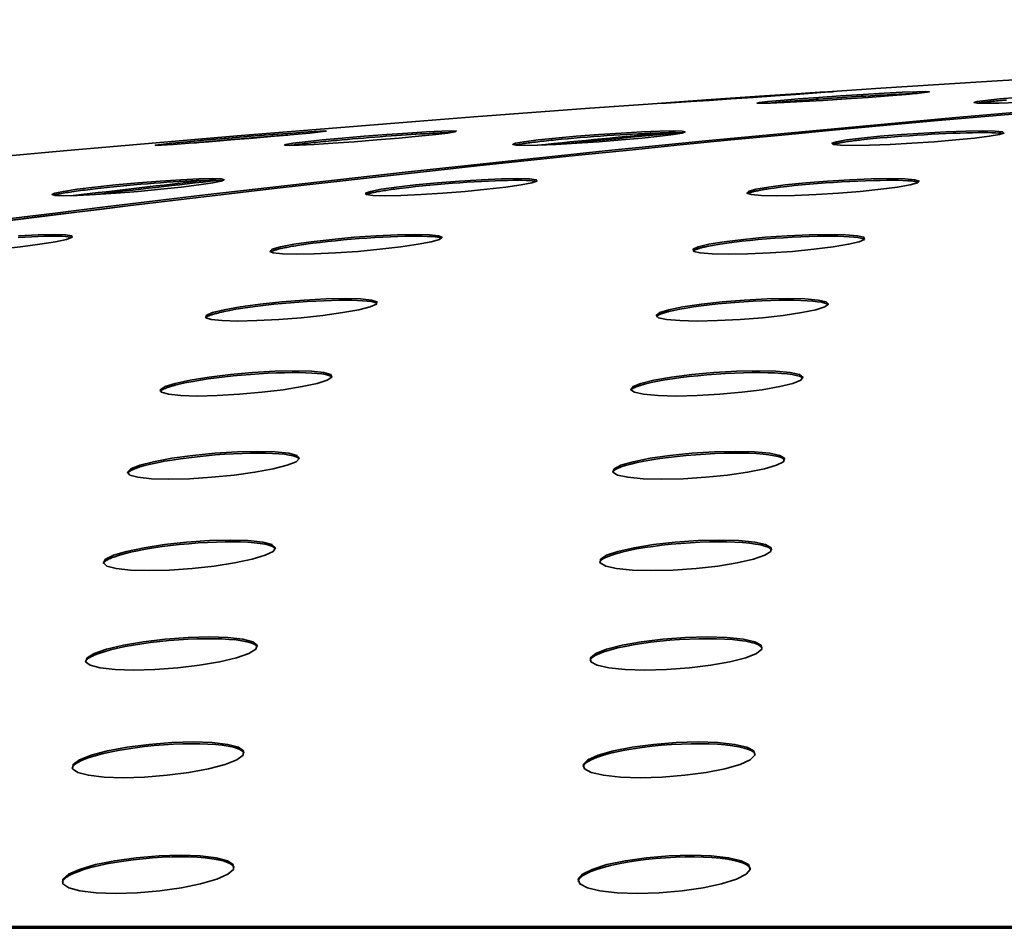
# Model space of a CAD drawing. Extents: x -65 to 112, y 1 to 72.
# Drawn here: x 65 to 67, y 18 to 20 of the extents above; entities that cross this region are included whole.
import ezdxf

# ---------------------------------------------------------------- set-up
doc = ezdxf.new("R2010")
doc.units = 0
doc.header["$LTSCALE"] = 6.666667
doc.header["$MEASUREMENT"] = 0
doc.layers.add('Visible Edges(ANSI)', color=7, linetype='Continuous', lineweight=35)

msp = doc.modelspace()

# ---------------------------------------------------------------- linework, layer by layer
at = {"layer": 'Visible Edges(ANSI)'}
for p, q in [((55.74581288, 17.58945853), (71.52839525, 17.58945853)), ((71.52839525, 17.58541471), (55.74581288, 17.58541471))]:
    msp.add_line(p, q, dxfattribs=at)
at = {"layer": 'Visible Edges(ANSI)', "flags": 128}
for points in [[(66.17673138, 19.47946164), (66.2274293, 19.4829219), (66.2766633, 19.48622597), (66.31871659, 19.48899538), (66.35196941, 19.49112199), (66.37468751, 19.49249168), (66.38423326, 19.49294224), (66.38056199, 19.49249168), (66.36345668, 19.49112199), (66.33490314, 19.48899538), (66.29645843, 19.48622597), (66.24954929, 19.4829219), (66.19962331, 19.47946164), (66.14892539, 19.47600138), (66.09969139, 19.47269731), (66.0576381, 19.4699279), (66.02438528, 19.46780729), (66.00166718, 19.4664376), (65.99212143, 19.46598104), (65.9957927, 19.4664376), (66.01289801, 19.46780729), (66.04145155, 19.4699279), (66.07989626, 19.47269731), (66.1268054, 19.47600138), (66.17673138, 19.47946164)], [(66.34858762, 19.47946164), (66.39877079, 19.4829219), (66.4506349, 19.48622597), (66.49815717, 19.48899538), (66.53940283, 19.49112199), (66.5723534, 19.49249168), (66.59318293, 19.49294224), (66.60132971, 19.49249168), (66.59606498, 19.49112199), (66.57799998, 19.48899538), (66.54827576, 19.48622597), (66.50787939, 19.4829219), (66.46150228, 19.47946164), (66.41131949, 19.47600138), (66.35945537, 19.47269731), (66.31193273, 19.4699279), (66.27068744, 19.46780729), (66.23773687, 19.4664376), (66.21690735, 19.46598104), (66.20876057, 19.4664376), (66.2140253, 19.46780729), (66.23209029, 19.4699279), (66.26181452, 19.47269731), (66.30221051, 19.47600138), (66.34858762, 19.47946164)], [(66.57420706, 19.48861691), (66.5683536, 19.48841266), (66.56196887, 19.48817236), (66.55506787, 19.48788401), (66.54768177, 19.48756562), (66.5398654, 19.48719916), (66.53167506, 19.48680868), (66.52316671, 19.48638216), (66.51439704, 19.4859256), (66.50542236, 19.48545101), (66.49628999, 19.4849524), (66.48682271, 19.48441774), (66.47697321, 19.48385304), (66.46679517, 19.48325831), (66.4563423, 19.48263354), (66.44566828, 19.48197874), (66.43482718, 19.48130591), (66.42387232, 19.48061506), (66.41285888, 19.47990618), (66.40184582, 19.47917929), (66.39089133, 19.47845239), (66.38005512, 19.47771949), (66.36939612, 19.47698058), (66.35897328, 19.47625369), (66.34884594, 19.4755328)], [(66.80202596, 19.46780729), (66.76061923, 19.4664376), (66.72962857, 19.46598104), (66.7101034, 19.4664376), (66.7032437, 19.46780729), (66.70984583, 19.4699279), (66.72924747, 19.47269731), (66.76095301, 19.47600138), (66.80128067, 19.47946164)], [(66.34884594, 19.4755328), (66.34324216, 19.4751303), (66.33764327, 19.4747218), (66.33205977, 19.4743133), (66.32650292, 19.47390479), (66.32098363, 19.47349028), (66.31551201, 19.47307577), (66.31009935, 19.47266727), (66.30475652, 19.47225276), (66.29949404, 19.47184426), (66.29432317, 19.47143575), (66.28925406, 19.47103326), (66.28429795, 19.47063076), (66.27946538, 19.47024028), (66.27476497, 19.4698498), (66.2702016, 19.46946533), (66.26578053, 19.46909287), (66.26150626, 19.46872041), (66.25738406, 19.46835997), (66.25341805, 19.46800553), (66.24961387, 19.46766311), (66.24597602, 19.46732669), (66.242509, 19.46700229), (66.23921807, 19.4666839), (66.23610811, 19.46638353)], [(66.77670441, 19.47347226), (66.77197321, 19.47305775), (66.76734263, 19.47264324), (66.76282244, 19.47222873), (66.75842315, 19.47181422), (66.75415452, 19.47140572), (66.75002706, 19.47099721), (66.74605054, 19.47059472), (66.74223509, 19.47019823), (66.7385871, 19.46980775), (66.73510957, 19.46942328), (66.73180512, 19.46904481), (66.72867527, 19.46867235), (66.72572338, 19.46831191), (66.72295172, 19.46795747), (66.72036253, 19.46760904), (66.71795845, 19.46727263), (66.71574172, 19.46694823), (66.71371497, 19.46662984), (66.71188084, 19.46632346)], [(65.00382911, 19.38664134), (65.05459913, 19.39088256), (65.10505075, 19.39493155), (65.14932602, 19.39832573), (65.18568129, 19.40093294), (65.21226928, 19.402609), (65.22600294, 19.40316769), (65.22664798, 19.402609), (65.21379741, 19.40093294), (65.1889448, 19.39832573), (65.15350116, 19.39493155), (65.10873929, 19.39088256), (65.0598586, 19.38664134), (65.00908934, 19.38240012), (64.95863771, 19.37835113), (64.91436245, 19.37495695), (64.87800718, 19.37234974), (64.85141844, 19.37067368), (64.83768478, 19.37011499), (64.83704048, 19.37067368), (64.84989031, 19.37234974), (64.87474366, 19.37495695), (64.9101873, 19.37835113), (64.95494842, 19.38240012), (65.00382911, 19.38664134)], [(65.13933872, 19.39362794), (65.13444795, 19.39325549), (65.12943327, 19.39287702), (65.12430221, 19.39248053), (65.11906225, 19.39207804), (65.11372093, 19.39166353), (65.10828724, 19.391237), (65.10276794, 19.39080447), (65.09717055, 19.39036593), (65.09150332, 19.38991537), (65.08577452, 19.38945881), (65.07999089, 19.38899624), (65.07416071, 19.38852166), (65.06829449, 19.38804707), (65.06240123, 19.38757249), (65.05649071, 19.38708589), (65.05057342, 19.38659929), (65.04465839, 19.38611269), (65.03875612, 19.38562609), (65.03287638, 19.38513348), (65.02702893, 19.38464689), (65.02122278, 19.38416029), (65.01546919, 19.38367369), (65.00977719, 19.38319309), (65.00415651, 19.38271851)], [(65.26297133, 19.38664134), (65.31271071, 19.39088256), (65.36470022, 19.39493155), (65.4129032, 19.39832573), (65.45533908, 19.40093294), (65.48995145, 19.402609), (65.51272212, 19.40316769), (65.52299589, 19.402609), (65.51995615, 19.40093294), (65.50395507, 19.39832573), (65.47604883, 19.39493155), (65.43713704, 19.39088256), (65.39173802, 19.38664134), (65.34199902, 19.38240012), (65.29000913, 19.37835113), (65.24180615, 19.37495695), (65.19937064, 19.37234974), (65.16475752, 19.37067368), (65.14198723, 19.37011499), (65.13171383, 19.37067368), (65.13475358, 19.37234974), (65.15075428, 19.37495695), (65.17866014, 19.37835113), (65.21757231, 19.38240012), (65.26297133, 19.38664134)], [(65.51026472, 19.39922684), (65.50540023, 19.39915475), (65.49976228, 19.39901057), (65.4933783, 19.39880031), (65.4862753, 19.39852397), (65.47848108, 19.39818155), (65.47002454, 19.39777305), (65.46096313, 19.39729846), (65.45138396, 19.39676381), (65.44137526, 19.39618109), (65.43102489, 19.39555031), (65.42042184, 19.39487148), (65.4096288, 19.3941626), (65.39839571, 19.39339966), (65.38670307, 19.39258266), (65.37463533, 19.39171759), (65.36227661, 19.39080447), (65.34971214, 19.38986131), (65.3370264, 19.38887609), (65.32430461, 19.38787286), (65.31163651, 19.38684559), (65.29911108, 19.38580631), (65.28681732, 19.38477304), (65.27484533, 19.38373977), (65.26328372, 19.38271851)], [(65.74962946, 19.38664134), (65.79654047, 19.39088256), (65.84818907, 19.39493155), (65.89857762, 19.39832573), (65.94555997, 19.40093294), (65.98694643, 19.402609), (66.01793033, 19.40316769), (66.03746226, 19.402609), (66.04434223, 19.40093294), (66.03777202, 19.39832573), (66.01841168, 19.39493155), (65.9867557, 19.39088256), (65.94647985, 19.38664134), (65.89956846, 19.38240012), (65.84791987, 19.37835113), (65.79753132, 19.37495695), (65.75054897, 19.37234974), (65.70916288, 19.37067368), (65.6781786, 19.37011499), (65.65864668, 19.37067368), (65.65176671, 19.37234974), (65.65833692, 19.37495695), (65.67769726, 19.37835113), (65.70935324, 19.38240012), (65.74962946, 19.38664134)], [(66.03884959, 19.39859005), (66.03455656, 19.39889643), (66.02921711, 19.39910669), (66.02292473, 19.39922083), (66.0157504, 19.39923885), (66.00750637, 19.39915475), (65.99818627, 19.39898053), (65.98786932, 19.39870419), (65.97663586, 19.39833174), (65.96456475, 19.39785715), (65.95176373, 19.39729246), (65.93839427, 19.39663765), (65.92462344, 19.39590475), (65.91061945, 19.39511177), (65.89653961, 19.39425872), (65.88208055, 19.39333358), (65.86714879, 19.39233035), (65.85190803, 19.39126103), (65.83652271, 19.39012563), (65.82115578, 19.38894217), (65.80596758, 19.38772267), (65.79110453, 19.38647313), (65.77671193, 19.38521158), (65.76293397, 19.38395603), (65.74991556, 19.38271851)], [(66.44621421, 19.38664134), (66.48860203, 19.39088256), (66.53804291, 19.39493155), (66.58879565, 19.39832573), (66.63862664, 19.40093294), (66.6852906, 19.402609), (66.72336811, 19.40316769), (66.75145231, 19.402609), (66.76800382, 19.40093294), (66.77110138, 19.39832573), (66.76098718, 19.39493155), (66.73773104, 19.39088256), (66.7040333, 19.38664134), (66.66164548, 19.38240012), (66.6122046, 19.37835113), (66.56145186, 19.37495695), (66.51162087, 19.37234974), (66.46495691, 19.37067368), (66.4268794, 19.37011499), (66.39879519, 19.37067368), (66.38224369, 19.37234974), (66.37914612, 19.37495695), (66.38926033, 19.37835113), (66.41251684, 19.38240012), (66.44621421, 19.38664134)], [(66.7683913, 19.39697406), (66.76443805, 19.39766491), (66.75894879, 19.39822961), (66.7519881, 19.39867416), (66.74372305, 19.39898654), (66.73432447, 19.39917878), (66.72396359, 19.39924486), (66.71250899, 19.39918479), (66.69977743, 19.39900456), (66.68592362, 19.39869819), (66.67110262, 19.39825965), (66.65547063, 19.39770096), (66.63922775, 19.39702212), (66.62262068, 19.39624116), (66.60589796, 19.39536408), (66.58930853, 19.39442092), (66.57262787, 19.39338164), (66.55560103, 19.39224624), (66.53847506, 19.39102073), (66.52149666, 19.38972314), (66.50491173, 19.38836546), (66.48893506, 19.38696574), (66.47374761, 19.38554199), (66.45953073, 19.38411823), (66.44646389, 19.38271851)], [(65.00415651, 19.38271851), (65.00076834, 19.38243016), (64.99737041, 19.3821418), (64.99396496, 19.38184744), (64.99055502, 19.38155308), (64.98714206, 19.38125871), (64.98372761, 19.38096435), (64.98031541, 19.38066999), (64.97690621, 19.38037563), (64.97350302, 19.38007526), (64.97010809, 19.37978089), (64.96672367, 19.37948653), (64.96335202, 19.37919217), (64.95999463, 19.3788918), (64.95665452, 19.37859744), (64.95333318, 19.37830307), (64.95003362, 19.37801472), (64.94675733, 19.37772036), (64.94350733, 19.377432), (64.94028512, 19.37714365), (64.93709369, 19.37685529), (64.93393455, 19.37657294), (64.93080995, 19.3762906), (64.92772139, 19.37600825), (64.92467114, 19.37573191)], [(65.26328372, 19.38271851), (65.25685468, 19.3821418), (65.25044553, 19.38155908), (65.24407394, 19.38097036), (65.23775566, 19.38038163), (65.23150872, 19.37979291), (65.22534888, 19.37920418), (65.21929418, 19.37861546), (65.21336037, 19.37803274), (65.20756473, 19.37745002), (65.20192529, 19.37687932), (65.19645706, 19.37631463), (65.1911758, 19.37575594), (65.18608829, 19.37520926), (65.18120277, 19.37467461), (65.17652526, 19.37415196), (65.17206402, 19.37364133), (65.1678243, 19.37314272), (65.16381436, 19.37266213), (65.16004021, 19.37219956), (65.15651012, 19.37175501), (65.15323008, 19.37132248), (65.15020385, 19.37091397), (65.14738788, 19.37051749), (65.14477166, 19.37013301)], [(65.74991556, 19.38271851), (65.7444462, 19.38217784), (65.73903617, 19.38163718), (65.73369747, 19.38109051), (65.72844325, 19.38054383), (65.72328627, 19.37999716), (65.71823856, 19.37944448), (65.71331287, 19.37889781), (65.70852234, 19.37835113), (65.70387937, 19.37780446), (65.69939635, 19.3772698), (65.69508642, 19.37673514), (65.69096197, 19.37620649), (65.68703125, 19.37568986), (65.68329878, 19.37518523), (65.67976718, 19.37468662), (65.67643909, 19.37419401), (65.67331824, 19.37371943), (65.67040766, 19.37325686), (65.66770996, 19.37280631), (65.66522816, 19.37236777), (65.662966, 19.37194124), (65.66092573, 19.37153874), (65.65911112, 19.37114226), (65.65751541, 19.3707698)], [(66.44646389, 19.38271851), (66.44250689, 19.38227396), (66.43861748, 19.38182341), (66.43480203, 19.38136685), (66.43106693, 19.38091028), (66.42741856, 19.38045372), (66.42386331, 19.37999716), (66.42040755, 19.3795406), (66.41705805, 19.37908404), (66.41382082, 19.37862747), (66.4107026, 19.37817692), (66.40770979, 19.37772636), (66.40484877, 19.37727581), (66.40212592, 19.37683126), (66.39954762, 19.37639272), (66.3971195, 19.37596019), (66.3948427, 19.37553366), (66.39271721, 19.37511315), (66.3907434, 19.37469864), (66.38892166, 19.37429013), (66.38725198, 19.37389364), (66.38573473, 19.37350316), (66.38436993, 19.37311869), (66.38315794, 19.37274623), (66.38209876, 19.37237978)], [(64.69936295, 19.27500588), (64.74621164, 19.28002205), (64.79780092, 19.28482196), (64.8481399, 19.28883491), (64.89508396, 19.29192271), (64.93644564, 19.29390515), (64.96742128, 19.29456596), (64.98696109, 19.29390515), (64.99386659, 19.29192271), (64.98733355, 19.28883491), (64.96802352, 19.28482196), (64.93642686, 19.28002205), (64.89621335, 19.27500588), (64.84936391, 19.26998369), (64.79777463, 19.26518378), (64.74743565, 19.26117084), (64.70049159, 19.25808304), (64.65912991, 19.2561006), (64.62815427, 19.25543978), (64.60861446, 19.2561006), (64.60170971, 19.25808304), (64.608242, 19.26117084), (64.62755203, 19.26518378), (64.65914869, 19.26998369), (64.69936295, 19.27500588)], [(64.9900549, 19.28965792), (64.9862004, 19.29009045), (64.98121577, 19.29039683), (64.97519936, 19.29058306), (64.9682488, 19.29064914), (64.9602875, 19.29059507), (64.95117728, 19.29042687), (64.94100375, 19.2901325), (64.92984952, 19.289724), (64.91779943, 19.28918934), (64.90495186, 19.28853454), (64.89146525, 19.2877716), (64.87751758, 19.28691254), (64.8632868, 19.28596938), (64.8489509, 19.28495413), (64.83432814, 19.28385477), (64.819185, 19.2826593), (64.80369492, 19.28137973), (64.78803064, 19.28001605), (64.7723671, 19.2785983), (64.75687327, 19.27712649), (64.74170684, 19.27561863), (64.72702101, 19.27409876), (64.71296746, 19.27257889), (64.69970162, 19.27108305)], [(65.38691257, 19.27500588), (65.43004494, 19.28002205), (65.47989131, 19.28482196), (65.53066358, 19.28883491), (65.5801375, 19.29192271), (65.62607307, 19.29390515), (65.66313608, 19.29456596), (65.68997037, 19.29390515), (65.70508649, 19.29192271), (65.70672913, 19.28883491), (65.69520432, 19.28482196), (65.67064645, 19.28002205), (65.6359068, 19.27500588), (65.59277406, 19.26998369), (65.54292769, 19.26518378), (65.49215542, 19.26117084), (65.4426815, 19.25808304), (65.39674593, 19.2561006), (65.3596833, 19.25543978), (65.332849, 19.2561006), (65.31773251, 19.25808304), (65.31608987, 19.26117084), (65.32761468, 19.26518378), (65.35217255, 19.26998369), (65.38691257, 19.27500588)], [(65.70529487, 19.28802991), (65.70172948, 19.28883491), (65.69662732, 19.28948971), (65.69005861, 19.29000034), (65.68218366, 19.29036679), (65.67316731, 19.29058306), (65.66317363, 19.29064914), (65.65204042, 19.29057104), (65.63962613, 19.29034877), (65.62607795, 19.28998232), (65.6115438, 19.28945968), (65.5961735, 19.28879285), (65.58016491, 19.28798786), (65.56376247, 19.28705672), (65.54721171, 19.28602344), (65.53075858, 19.28490607), (65.51415338, 19.28368056), (65.49716896, 19.2823349), (65.48004938, 19.28089313), (65.46303794, 19.27935523), (65.44637755, 19.27775126), (65.4302811, 19.27609922), (65.41493333, 19.27442316), (65.4005167, 19.27274109), (65.38721557, 19.27108305)], [(66.23428825, 19.27500588), (66.27258691, 19.28002205), (66.31939993, 19.28482196), (66.36929023, 19.28883491), (66.42001294, 19.29192271), (66.46933255, 19.29390515), (66.5115225, 19.29456596), (66.54495592, 19.29390515), (66.56789216, 19.29192271), (66.57766695, 19.28883491), (66.57422659, 19.28482196), (66.55734317, 19.28002205), (66.52897737, 19.27500588), (66.49067833, 19.26998369), (66.44386569, 19.26518378), (66.39397538, 19.26117084), (66.34325267, 19.25808304), (66.29393307, 19.2561006), (66.25174312, 19.25543978), (66.2183097, 19.2561006), (66.19537346, 19.25808304), (66.18559867, 19.26117084), (66.18903903, 19.26518378), (66.20592207, 19.26998369), (66.23428825, 19.27500588)], [(66.57638812, 19.28593333), (66.57292936, 19.28706272), (66.56772245, 19.28807197), (66.56077302, 19.28893102), (66.55210021, 19.28961587), (66.54186511, 19.2901325), (66.53031476, 19.29046892), (66.51769623, 19.29063112), (66.50412439, 19.29062511), (66.48919113, 19.29043888), (66.47303986, 19.29008444), (66.45590001, 19.28955579), (66.43800172, 19.28884692), (66.41961157, 19.28796984), (66.40104384, 19.28694858), (66.38261427, 19.28580718), (66.36459508, 19.28456365), (66.34649855, 19.28318795), (66.32834156, 19.28167409), (66.31044252, 19.28004608), (66.29311907, 19.27832797), (66.27666067, 19.27654377), (66.26127986, 19.27471752), (66.24717524, 19.27289127), (66.23454769, 19.27108305)], [(64.69970162, 19.27108305), (64.69397357, 19.27041623), (64.6883116, 19.2697434), (64.68272997, 19.26906456), (64.67724297, 19.26838573), (64.67186559, 19.26770088), (64.66661213, 19.26701604), (64.66149758, 19.2663372), (64.65653547, 19.26565837), (64.65174156, 19.26498554), (64.64713014, 19.26432473), (64.64271545, 19.26366391), (64.63851102, 19.26301511), (64.63452211, 19.26238434), (64.63075397, 19.26175957), (64.6272081, 19.26114681), (64.62388902, 19.26055208), (64.62080046, 19.25997537), (64.61794545, 19.25941067), (64.61532773, 19.258864), (64.61295105, 19.25834136), (64.61081842, 19.25783073), (64.6089336, 19.25735014), (64.60728758, 19.25688156), (64.60585706, 19.256425)], [(65.38721557, 19.27108305), (65.38283993, 19.27051234), (65.37853901, 19.26993563), (65.37432107, 19.26935892), (65.37019399, 19.26877621), (65.3661664, 19.26819349), (65.3622462, 19.26760476), (65.35844202, 19.26702205), (65.35476211, 19.26643933), (65.35121474, 19.26585661), (65.34780817, 19.2652799), (65.34455029, 19.26470319), (65.34145009, 19.2641385), (65.33851548, 19.2635738), (65.3357532, 19.26302112), (65.33316477, 19.26247445), (65.33075129, 19.26193979), (65.32851316, 19.26141114), (65.32645075, 19.2608945), (65.3245648, 19.26038988), (65.32285607, 19.25989727), (65.32132419, 19.25941668), (65.31997102, 19.2589481), (65.3187962, 19.25849154), (65.31780047, 19.258053)], [(66.23454769, 19.27108305), (66.23151546, 19.27062048), (66.22854856, 19.27015791), (66.22565036, 19.26968332), (66.22282538, 19.26921475), (66.22007738, 19.26874016), (66.21740972, 19.26826558), (66.21482653, 19.26779099), (66.21233159, 19.26731641), (66.209929, 19.26684182), (66.20762179, 19.26637325), (66.20541482, 19.26589866), (66.20331148, 19.26543009), (66.20131552, 19.26496151), (66.1994307, 19.26449894), (66.19766115, 19.26404238), (66.19601062, 19.26358582), (66.19448211, 19.26313526), (66.19307563, 19.26269071), (66.19179079, 19.26225217), (66.19062649, 19.26181964), (66.18958308, 19.26139312), (66.18865906, 19.2609726), (66.18785407, 19.26055809), (66.18716773, 19.26015559)], [(64.52501252, 19.16411533), (64.57037813, 19.16641016), (64.60667257, 19.1671731), (64.63257947, 19.16641016), (64.64664504, 19.16411533), (64.64723602, 19.16055294), (64.63470459, 19.15591523), (64.60923022, 19.15037041), (64.57377156, 19.14457327), (64.53014283, 19.13877613), (64.4800509, 19.1332313)], [(65.15271644, 19.14457327), (65.19234875, 19.15037041), (65.24003772, 19.15591523), (65.29024417, 19.16055294), (65.34072583, 19.16411533), (65.38924194, 19.16641016), (65.4301587, 19.1671731), (65.46191831, 19.16641016), (65.4828417, 19.16411533), (65.49050038, 19.16055294), (65.4849334, 19.15591523), (65.46600784, 19.15037041), (65.4359213, 19.14457327), (65.396289, 19.13877613), (65.34860077, 19.1332313), (65.29839395, 19.12859359), (65.24791267, 19.1250312), (65.19939617, 19.12273638), (65.15847904, 19.12197344), (65.12672018, 19.12273638), (65.10579642, 19.1250312), (65.09813774, 19.12859359), (65.10370509, 19.1332313), (65.12263065, 19.13877613), (65.15271644, 19.14457327)], [(66.09871856, 19.14457327), (66.13358287, 19.15037041), (66.17793961, 19.15591523), (66.22663858, 19.16055294), (66.27745027, 19.16411533), (66.32817223, 19.16641016), (66.37291457, 19.1671731), (66.4099085, 19.16641016), (66.43728308, 19.16411533), (66.45185966, 19.16055294), (66.45336564, 19.15591523), (66.44135723, 19.15037041), (66.41722927, 19.14457327), (66.38236496, 19.13877613), (66.33800784, 19.1332313), (66.28930887, 19.12859359), (66.23849756, 19.1250312), (66.1877756, 19.12273638), (66.14303326, 19.12197344), (66.10603933, 19.12273638), (66.07866437, 19.1250312), (66.0640878, 19.12859359), (66.06258219, 19.1332313), (66.07459023, 19.13877613), (66.09871856, 19.14457327)], [(64.64679447, 19.16028862), (64.64351744, 19.16120174), (64.63870401, 19.16195267), (64.63242703, 19.16253539), (64.62484269, 19.16294389), (64.61611094, 19.16318418), (64.60638872, 19.16326228), (64.59549881, 19.16316616), (64.58332482, 19.16290184), (64.57000792, 19.1624693), (64.55569229, 19.16186856), (64.54052136, 19.16109361), (64.52469262, 19.16016246)], [(65.48922719, 19.15825211), (65.48602825, 19.15949564), (65.48112433, 19.160595), (65.47450756, 19.16152014), (65.46620834, 19.16224703), (65.45641253, 19.16278169), (65.44534991, 19.1631181), (65.43324951, 19.16325627), (65.42009368, 19.16320221), (65.40555503, 19.1629499), (65.38982504, 19.16250535), (65.37311508, 19.16186256), (65.35563806, 19.16102152), (65.33765755, 19.16000026), (65.31947766, 19.15881681), (65.30140178, 19.15750119), (65.28364992, 19.15606542), (65.26570057, 19.15447947), (65.24764984, 19.15274333), (65.22980337, 19.15088104), (65.21246602, 19.14892262), (65.19591339, 19.14688011), (65.18035573, 19.14480155), (65.16599429, 19.14271698), (65.15303108, 19.14066245)], [(66.45336301, 19.15587919), (66.45029098, 19.15742309), (66.44526241, 19.15883483), (66.43829796, 19.16009638), (66.4294408, 19.16117171), (66.41874388, 19.16203076), (66.40640544, 19.16266154), (66.3927356, 19.16306404), (66.37804714, 19.16325027), (66.36241139, 19.16320821), (66.34538154, 19.16294389), (66.32719828, 19.16245729), (66.30815483, 19.16174842), (66.28855044, 19.16080526), (66.26872866, 19.15966385), (66.24905593, 19.15834222), (66.22989872, 19.15688843), (66.21117704, 19.15527845), (66.19245724, 19.15349425), (66.17409488, 19.15154786), (66.15646167, 19.14948131), (66.13990716, 19.14731264), (66.12467277, 19.14509591), (66.11096314, 19.14286116), (66.09898439, 19.14066245)], [(65.15303108, 19.14066245), (65.1495513, 19.14007373), (65.1461451, 19.139485), (65.14281851, 19.13889027), (65.13957526, 19.13828953), (65.13642213, 19.13768879), (65.13336361, 19.13708805), (65.13040572, 19.13648731), (65.12755221, 19.13588657), (65.12481058, 19.13528583), (65.12218385, 19.13468509), (65.11967876, 19.13409036), (65.11729983, 19.13350163), (65.11505307, 19.13291291), (65.11294297, 19.1323362), (65.11097555, 19.13175949), (65.1091523, 19.13119479), (65.10747398, 19.13063611), (65.10593985, 19.13008343), (65.10454913, 19.12954276), (65.10330185, 19.1290081), (65.10219724, 19.12848546), (65.1012353, 19.12797483), (65.10041454, 19.12747021), (65.09973496, 19.12698361)], [(66.09898439, 19.14066245), (66.09661522, 19.14018787), (66.09430425, 19.13971328), (66.09205373, 19.13923269), (66.08986629, 19.1387521), (66.08774418, 19.13827151), (66.08569002, 19.13778491), (66.0837057, 19.13730432), (66.08179385, 19.13681772), (66.07995671, 19.13633112), (66.07819654, 19.13585053), (66.07651635, 19.13536393), (66.07491801, 19.13488334), (66.07340377, 19.13440274), (66.07197626, 19.13392215), (66.07063811, 19.13344757), (66.06939083, 19.13297298), (66.06823778, 19.13250441), (66.06718085, 19.13204184), (66.06622192, 19.13157927), (66.06536099, 19.13112271), (66.0645973, 19.13067215), (66.0639301, 19.1302276), (66.06335827, 19.12978906), (66.06288144, 19.12935653)], [(64.99394469, 18.99538556), (65.03051397, 19.00196366), (65.07609209, 19.0082474), (65.12538504, 19.01350387), (65.17615581, 19.01754685), (65.22618616, 19.02014806), (65.26966695, 19.02101312), (65.30489846, 19.02014806), (65.33007471, 19.01754685), (65.34227198, 19.01350387), (65.34132619, 19.0082474), (65.32690018, 19.00196366), (65.30066925, 18.99538556), (65.26409997, 18.98880746), (65.21852223, 18.98252373), (65.16922928, 18.97726125), (65.11845776, 18.97322428), (65.0684274, 18.97062307), (65.02494736, 18.96975801), (64.98971548, 18.97062307), (64.96453923, 18.97322428), (64.95234196, 18.97726125), (64.95328813, 18.98252373), (64.96771414, 18.98880746), (64.99394469, 18.99538556)], [(65.34270827, 19.00950295), (65.33979468, 19.01116099), (65.33499177, 19.01266885), (65.3283228, 19.01399648), (65.31981258, 19.01511386), (65.30952228, 19.01597892), (65.29768883, 19.01660369), (65.28459834, 19.01697615), (65.27053727, 19.01710831), (65.25534156, 19.01699417), (65.23876265, 19.01663974), (65.22106711, 19.016039), (65.20252302, 19.01518595), (65.18340824, 19.0140926), (65.16405841, 19.01277698), (65.14482423, 19.01128114), (65.12605562, 19.00963511), (65.10751153, 19.00782088), (65.08890662, 19.0058084), (65.07059457, 19.00362771), (65.05292832, 19.00130886), (65.03623902, 18.99889388), (65.02076021, 18.99641884), (65.00669914, 18.99393177), (64.99426609, 18.99148076)], [(66.00751989, 18.99538556), (66.03952805, 19.00196366), (66.08171876, 19.0082474), (66.12919259, 19.01350387), (66.17974709, 19.01754685), (66.23121884, 19.02014806), (66.27763162, 19.02101312), (66.31711787, 19.02014806), (66.34771955, 19.01754685), (66.36588329, 19.01350387), (66.37117093, 19.0082474), (66.36297646, 19.00196366), (66.34225094, 18.99538556), (66.31024278, 18.98880746), (66.26805207, 18.98252373), (66.22057787, 18.97726125), (66.17002374, 18.97322428), (66.11855161, 18.97062307), (66.07213883, 18.96975801), (66.03265259, 18.97062307), (66.00205091, 18.97322428), (65.98388717, 18.97726125), (65.97859953, 18.98252373), (65.98679437, 18.98880746), (66.00751989, 18.99538556)], [(66.37056418, 19.0069498), (66.36762544, 19.00895627), (66.36271964, 19.01075249), (66.35570638, 19.0123865), (66.3466461, 19.01382227), (66.33561802, 19.01502975), (66.32273403, 19.0159609), (66.30829262, 19.01661571), (66.29266063, 19.01700018), (66.27619735, 19.01710831), (66.25856827, 19.01694611), (66.23964647, 19.01650757), (66.21977888, 19.01579269), (66.19931318, 19.01480748), (66.17861657, 19.01355193), (66.1580893, 19.01206811), (66.13813385, 19.01040406), (66.11894923, 19.0085718), (66.09993694, 19.00651727), (66.08137183, 19.0042645), (66.06366578, 19.00184952), (66.04721377, 18.9993144), (66.03228126, 18.99670118), (66.01907212, 18.99407595), (66.00778947, 18.99148076)], [(64.99426609, 18.99148076), (64.99145838, 18.99088602), (64.988719, 18.99028528), (64.98605097, 18.98967854), (64.98345728, 18.98907179), (64.98094243, 18.98845904), (64.97850868, 18.98784628), (64.97616054, 18.98723953), (64.97390026, 18.98662678), (64.97173234, 18.98601402), (64.96965979, 18.98540127), (64.96768636, 18.98479452), (64.9658158, 18.98418778), (64.96405038, 18.98358704), (64.96239459, 18.9829863), (64.96085219, 18.98239757), (64.95942543, 18.98180885), (64.95811807, 18.98122613), (64.95693086, 18.98064942), (64.9558623, 18.98008472), (64.95491238, 18.97952003), (64.95408035, 18.97896735), (64.95336472, 18.97842668), (64.95276398, 18.97789202), (64.95227963, 18.97736337)], [(66.00778947, 18.99148076), (66.00589677, 18.99100016), (66.00405475, 18.99051957), (66.00226492, 18.99003297), (66.00052878, 18.98954637), (65.99884821, 18.98905977), (65.99722434, 18.98856717), (65.99565904, 18.98807456), (65.99415381, 18.98758196), (65.99270978, 18.98708935), (65.99132883, 18.98659674), (65.99001246, 18.98611014), (65.98876217, 18.98561754), (65.98757946, 18.98512493), (65.98646584, 18.98463833), (65.98542318, 18.98415173), (65.98445261, 18.98366513), (65.98355563, 18.98318454), (65.98273412, 18.98270996), (65.98198958, 18.98222936), (65.98132313, 18.98176079), (65.98073666, 18.98129221), (65.98022979, 18.98082964), (65.97980138, 18.98036707), (65.97945108, 18.97991652)], [(64.88224465, 18.8274728), (64.91617518, 18.83482586), (64.95981441, 18.8418485), (65.00809436, 18.84772975), (65.05879604, 18.85224731), (65.10973051, 18.85515489), (65.15498424, 18.85612208), (65.1927565, 18.85515489), (65.22115046, 18.85224731), (65.23686807, 18.84772975), (65.23958416, 18.8418485), (65.22880389, 18.83482586), (65.20577903, 18.8274728), (65.1718485, 18.82011975), (65.12820927, 18.81309109), (65.07992932, 18.80720985), (65.02922764, 18.8026983), (64.97829242, 18.79978471), (64.93303944, 18.79881752), (64.89526718, 18.79978471), (64.86687322, 18.8026983), (64.85115561, 18.80720985), (64.84843877, 18.81309109), (64.85921904, 18.82011975), (64.88224465, 18.8274728)], [(65.23963222, 18.84190858), (65.2368921, 18.84399915), (65.23217103, 18.84589749), (65.22542548, 18.8476096), (65.21671175, 18.84909343), (65.20608616, 18.85030692), (65.19368915, 18.85122605), (65.17983684, 18.85184481), (65.1648634, 18.85217522), (65.1490219, 18.85220526), (65.13182948, 18.85194694), (65.11339878, 18.85138825), (65.09404445, 18.8505352), (65.07408562, 18.84938779), (65.05387448, 18.84795803), (65.03379551, 18.84629398), (65.01423317, 18.84443769), (64.99525655, 18.84239518), (64.97632499, 18.84011237), (64.95776739, 18.8376193), (64.93997649, 18.83495802), (64.92332398, 18.83217059), (64.90806669, 18.82930506), (64.89441263, 18.82642151), (64.8825713, 18.823574)], [(65.94387978, 18.8274728), (65.97350225, 18.83482586), (66.01381301, 18.8418485), (66.0601308, 18.84772975), (66.11028243, 18.85224731), (66.16214542, 18.85515489), (66.20969734, 18.85612208), (66.25100045, 18.85515489), (66.28403551, 18.85224731), (66.30496603, 18.84772975), (66.31322545, 18.8418485), (66.30808086, 18.83482586), (66.29012926, 18.8274728), (66.26050716, 18.82011975), (66.2201964, 18.81309109), (66.17387861, 18.80720985), (66.12372698, 18.8026983), (66.07186362, 18.79978471), (66.02431207, 18.79881752), (65.98300896, 18.79978471), (65.94997391, 18.8026983), (65.92904338, 18.80720985), (65.92078396, 18.81309109), (65.92592855, 18.82011975), (65.94387978, 18.8274728)], [(66.31286801, 18.83922928), (66.30996569, 18.84169832), (66.30503098, 18.84390904), (66.29798168, 18.84589749), (66.2887393, 18.84768169), (66.27741573, 18.84921958), (66.26412624, 18.85045711), (66.24910174, 18.85137023), (66.23273947, 18.85195295), (66.2154498, 18.85221127), (66.19733525, 18.85215119), (66.17787278, 18.85176672), (66.15739281, 18.85105784), (66.1362862, 18.85002457), (66.11495093, 18.8486669), (66.0938109, 18.84703289), (66.07329488, 18.84516459), (66.05374907, 18.84309804), (66.0345911, 18.8407852), (66.01596141, 18.83823205), (65.99830079, 18.83547466), (65.98203764, 18.83257308), (65.96745994, 18.8295814), (65.95476593, 18.82655968), (65.94415274, 18.823574)], [(64.8825713, 18.823574), (64.88026821, 18.82297326), (64.87802595, 18.82236652), (64.87584677, 18.82175376), (64.87373292, 18.821135), (64.8716874, 18.82052224), (64.86971246, 18.81990348), (64.86780962, 18.81928472), (64.86598187, 18.81866596), (64.86423147, 18.81804119), (64.86256066, 18.81742243), (64.8609717, 18.81680967), (64.8594676, 18.81619091), (64.85804985, 18.81557816), (64.85672147, 18.8149654), (64.85548394, 18.81435865), (64.85434104, 18.81375792), (64.8532935, 18.81315718), (64.85234508, 18.81256244), (64.85149653, 18.81197973), (64.85074786, 18.81139701), (64.85009756, 18.8108203), (64.84954563, 18.8102556), (64.84909057, 18.80969091), (64.84873163, 18.80913823)], [(65.94415274, 18.823574), (65.94260921, 18.82309341), (65.94110999, 18.8226008), (65.93965583, 18.8221142), (65.93824784, 18.8216216), (65.93688717, 18.82112899), (65.93557417, 18.82063038), (65.93431074, 18.82013777), (65.93309762, 18.81963916), (65.93193594, 18.81914054), (65.93082608, 18.81864193), (65.9297699, 18.81814332), (65.92876817, 18.81765071), (65.927822, 18.81715209), (65.92693178, 18.81665348), (65.92609976, 18.81616087), (65.92532593, 18.81566827), (65.92461143, 18.81517566), (65.92395775, 18.81468906), (65.92336602, 18.81420246), (65.92283661, 18.81371586), (65.92237104, 18.81323527), (65.92197042, 18.81276069), (65.92163514, 18.8122861), (65.92136593, 18.81181753)], [(64.8014857, 18.64087704), (64.83314469, 18.64900505), (64.87504403, 18.6567666), (64.92231849, 18.66326661), (64.97277012, 18.66825875), (65.0242445, 18.67147872), (65.07076353, 18.67254203), (65.11045365, 18.67147872), (65.14135045, 18.66825875), (65.1598645, 18.66326661), (65.16554299, 18.6567666), (65.15776266, 18.64900505), (65.13742687, 18.64087704), (65.10576713, 18.63274903), (65.06386779, 18.62498747), (65.01659408, 18.61848747), (64.96614245, 18.61349532), (64.91466807, 18.61027535), (64.86814829, 18.60921205), (64.82845817, 18.61027535), (64.79756212, 18.61349532), (64.77904732, 18.61848747), (64.77336883, 18.62498747), (64.78114916, 18.63274903), (64.8014857, 18.64087704)], [(65.89833507, 18.64087704), (65.92594582, 18.64900505), (65.96462782, 18.6567666), (66.00988906, 18.66326661), (66.05958638, 18.66825875), (66.11163409, 18.67147872), (66.15998876, 18.67254203), (66.2026608, 18.67147872), (66.23758593, 18.66825875), (66.26070841, 18.66326661), (66.27135802, 18.6567666), (66.26870162, 18.64900505), (66.2530471, 18.64087704), (66.22543635, 18.63274903), (66.18675472, 18.62498747), (66.14149349, 18.61848747), (66.09179616, 18.61349532), (66.03974807, 18.61027535), (65.99139341, 18.60921205), (65.94872136, 18.61027535), (65.91379661, 18.61349532), (65.89067376, 18.61848747), (65.88002415, 18.62498747), (65.88268054, 18.63274903), (65.89833507, 18.64087704)], [(65.16520357, 18.65555912), (65.16248673, 18.65811827), (65.15779044, 18.66040108), (65.15096604, 18.66247363), (65.14205106, 18.66431189), (65.13112886, 18.66586781), (65.11830232, 18.66708731), (65.10384852, 18.66795238), (65.08814368, 18.66848103), (65.07156477, 18.66866125), (65.05391729, 18.66849905), (65.0349264, 18.66799443), (65.0149503, 18.66714138), (64.99434568, 18.6659399), (64.973488, 18.66440801), (64.95278351, 18.66258176), (64.93264446, 18.66052123), (64.91332166, 18.65825043), (64.89420838, 18.65570329), (64.8755449, 18.65290985), (64.85775099, 18.64990615), (64.8412344, 18.64675227), (64.82626847, 18.64350227), (64.81306046, 18.64022223), (64.80181536, 18.63699025)], [(66.2716903, 18.6527837), (66.26880675, 18.65570329), (66.26376317, 18.65834655), (66.25665679, 18.66069544), (66.24726798, 18.66281605), (66.23569135, 18.66467834), (66.22207033, 18.66621624), (66.2065934, 18.66738167), (66.18965366, 18.66817465), (66.17169718, 18.66858916), (66.15307162, 18.66863121), (66.1332014, 18.66830681), (66.11225173, 18.66760395), (66.09065138, 18.66652862), (66.06883026, 18.66507483), (66.04723217, 18.66328463), (66.02630577, 18.66121808), (66.00647498, 18.65892927), (65.98725243, 18.6563581), (65.9686295, 18.65350459), (65.95106988, 18.65041678), (65.93502788, 18.64714876), (65.92080987, 18.64376659), (65.90860734, 18.6403604), (65.89860991, 18.63699025)], [(64.80181536, 18.63699025), (64.799896, 18.6363835), (64.79803145, 18.63576474), (64.79622172, 18.63515199), (64.79446981, 18.63453323), (64.79277723, 18.63390846), (64.79114547, 18.63328369), (64.78957604, 18.63265892), (64.78807043, 18.63203415), (64.78663091, 18.63140938), (64.78525822, 18.63078461), (64.78395537, 18.63015984), (64.7827231, 18.62953507), (64.78156292, 18.6289103), (64.78047633, 18.62829154), (64.77946634, 18.62767278), (64.77853294, 18.62706002), (64.77767914, 18.62644727), (64.77690569, 18.62584052), (64.77621408, 18.62523978), (64.77560659, 18.62463904), (64.77508394, 18.62405032), (64.77464465, 18.62346159), (64.77428871, 18.62288488), (64.77401463, 18.62230817)], [(65.89860991, 18.63699025), (65.89732921, 18.63650365), (65.8960868, 18.63601104), (65.89488344, 18.63551844), (65.89371989, 18.63501982), (65.89259725, 18.63452121), (65.89151555, 18.6340226), (65.89047589, 18.63352398), (65.88947866, 18.63301936), (65.88852537, 18.63252075), (65.887616, 18.63201613), (65.88675131, 18.63151751), (65.88593242, 18.63101289), (65.8851601, 18.63050827), (65.88443433, 18.63000965), (65.88375662, 18.62951104), (65.88312772, 18.62900642), (65.88254763, 18.62850781), (65.88201748, 18.6280152), (65.88153801, 18.62751659), (65.88111036, 18.62702398), (65.88073452, 18.62653738), (65.88041125, 18.62604477), (65.88014204, 18.62556418), (65.8799269, 18.62507758)], [(64.74193137, 18.43564032), (64.77162819, 18.44454328), (64.81197837, 18.45304375), (64.85829616, 18.46016251), (64.90841062, 18.46562924), (64.96019814, 18.46914958), (65.00764606, 18.47032102), (65.04882151, 18.46914958), (65.08171051, 18.46562924), (65.10249385, 18.46016251), (65.1106106, 18.45304375), (65.1053346, 18.44454328), (65.08727862, 18.43564032), (65.05758255, 18.42674336), (65.01723237, 18.41824289), (64.97091383, 18.41112413), (64.92080012, 18.4056574), (64.86901185, 18.40213706), (64.82156393, 18.40096562), (64.78038847, 18.40213706), (64.74749948, 18.4056574), (64.72671613, 18.41112413), (64.71859939, 18.41824289), (64.72387539, 18.42674336), (64.74193137, 18.43564032)], [(65.86520277, 18.43564032), (65.89109954, 18.44454328), (65.92836567, 18.45304375), (65.97267361, 18.46016251), (66.02190836, 18.46562924), (66.07401915, 18.46914958), (66.12295541, 18.47032102), (66.16668701, 18.46914958), (66.20311699, 18.46562924), (66.22801465, 18.46016251), (66.24062605, 18.45304375), (66.2400347, 18.44454328), (66.22630967, 18.43564032), (66.20041291, 18.42674336), (66.16314677, 18.41824289), (66.11883884, 18.41112413), (66.06960409, 18.4056574), (66.0174933, 18.40213706), (65.96855704, 18.40096562), (65.92482544, 18.40213706), (65.88839546, 18.4056574), (65.8634978, 18.41112413), (65.85088639, 18.41824289), (65.85147775, 18.42674336), (65.86520277, 18.43564032)], [(65.11044614, 18.45051463), (65.10772254, 18.45353035), (65.10294666, 18.45623367), (65.09606293, 18.45866066), (65.08696999, 18.46084135), (65.07578046, 18.46272166), (65.06260699, 18.46424153), (65.04767185, 18.46536492), (65.03137153, 18.46608581), (65.01411753, 18.46642222), (64.99604653, 18.46636215), (64.97661936, 18.46591159), (64.9561529, 18.46506455), (64.93503916, 18.46382102), (64.91367835, 18.462181), (64.89249552, 18.46020456), (64.87192469, 18.45793978), (64.8523218, 18.45544671), (64.8331124, 18.45264125), (64.81442038, 18.44954143), (64.79669105, 18.44620733), (64.78035468, 18.44268099), (64.76570489, 18.43905252), (64.75294143, 18.435382), (64.74226403, 18.43176555)], [(66.24185682, 18.44767313), (66.23899129, 18.45103127), (66.23384595, 18.45409504), (66.2266183, 18.4568224), (66.21711648, 18.45927942), (66.20532884, 18.4614541), (66.19142397, 18.46329237), (66.17558659, 18.46471612), (66.15818016, 18.46571335), (66.13967963, 18.46629006), (66.12054907, 18.46644024), (66.10036309, 18.46616991), (66.07904471, 18.46547906), (66.05705426, 18.46436168), (66.03485167, 18.46281778), (66.01289951, 18.4608834), (65.99166337, 18.45862462), (65.97160429, 18.45610151), (65.95236372, 18.45327803), (65.93378585, 18.45012415), (65.91635313, 18.44670594), (65.90053866, 18.44307747), (65.8866657, 18.43931684), (65.87491936, 18.43551416), (65.86547911, 18.43176555)], [(64.74226403, 18.43176555), (64.74064203, 18.43115279), (64.73906809, 18.43053403), (64.73754372, 18.42990926), (64.73606965, 18.42928449), (64.73464815, 18.42865972), (64.73327847, 18.42803495), (64.7319636, 18.42740417), (64.7307043, 18.4267734), (64.72950131, 18.42614262), (64.72835615, 18.42551184), (64.72727032, 18.42488107), (64.72624455, 18.42425029), (64.72527962, 18.42361951), (64.72437776, 18.42298874), (64.72353972, 18.42236397), (64.72276627, 18.4217392), (64.7220589, 18.42112044), (64.72141911, 18.42050168), (64.72084841, 18.41988892), (64.72034679, 18.41928217), (64.71991576, 18.41867543), (64.71955757, 18.41807469), (64.71927072, 18.41747995), (64.7190552, 18.41688522)], [(65.86547911, 18.43176555), (65.86440003, 18.43127294), (65.86335437, 18.43078033), (65.86234288, 18.43028172), (65.8613663, 18.4297831), (65.86042464, 18.42927848), (65.85951902, 18.42877386), (65.85864945, 18.42827525), (65.85781668, 18.42777063), (65.85702107, 18.42726), (65.85626301, 18.42675538), (65.85554363, 18.42625075), (65.85486291, 18.42574613), (65.85422163, 18.4252355), (65.85362051, 18.42473088), (65.85305957, 18.42422626), (65.85253955, 18.42372164), (65.85206084, 18.42321702), (65.85162418, 18.4227124), (65.85122994, 18.42221378), (65.85087888, 18.42170916), (65.85057138, 18.42121656), (65.85030781, 18.42071794), (65.85008891, 18.42022533), (65.84991507, 18.41973273)], [(64.69746837, 18.21182272), (64.72545759, 18.22148862), (64.76442907, 18.230728), (64.80985851, 18.23845952), (64.85959676, 18.24440083), (64.91155474, 18.24822754), (64.95969802, 18.2494951), (65.00205017, 18.24822754), (65.03655816, 18.24440083), (65.05921431, 18.23845952), (65.06936981, 18.230728), (65.06621368, 18.22148862), (65.05011085, 18.21182272), (65.02212164, 18.20215081), (64.98315015, 18.19291143), (64.93772146, 18.18517991), (64.88798246, 18.17923859), (64.83602448, 18.17541188), (64.7878812, 18.17414432), (64.74552905, 18.17541188), (64.71102181, 18.17923859), (64.68836491, 18.18517991), (64.67820941, 18.19291143), (64.68136554, 18.20215081), (64.69746837, 18.21182272)], [(65.06970623, 18.22685923), (65.06696761, 18.23031949), (65.06207458, 18.23344935), (65.05511276, 18.23623077), (65.04587113, 18.23874787), (65.03444656, 18.24094658), (65.02097648, 18.24276682), (65.00564935, 18.24414251), (64.98885567, 18.24506765), (64.97103848, 18.24555425), (64.95253119, 18.2455963), (64.9327586, 18.24519982), (64.91189716, 18.24436479), (64.89037266, 18.2430792), (64.86861086, 18.24134307), (64.84705331, 18.23921645), (64.82614907, 18.23675942), (64.8063179, 18.23403206), (64.78706495, 18.2309743), (64.7683917, 18.22758012), (64.75075999, 18.2239096), (64.73462337, 18.22002281), (64.72028897, 18.21600987), (64.70795128, 18.21195488), (64.69780328, 18.20795395)], [(65.84093552, 18.21182272), (65.86535709, 18.22148862), (65.90138533, 18.230728), (65.94483645, 18.23845952), (65.9936214, 18.24440083), (66.04572206, 18.24822754), (66.09508822, 18.2494951), (66.13965935, 18.24822754), (66.17731222, 18.24440083), (66.2036753, 18.23845952), (66.21792335, 18.230728), (66.21907226, 18.22148862), (66.20698913, 18.21182272), (66.18256756, 18.20215081), (66.14653932, 18.19291143), (66.10308819, 18.18517991), (66.05430325, 18.17923859), (66.00220259, 18.17541188), (65.95283643, 18.17414432), (65.9082653, 18.17541188), (65.87061206, 18.17923859), (65.84424935, 18.18517991), (65.8300013, 18.19291143), (65.82885239, 18.20215081), (65.84093552, 18.21182272)], [(66.22013707, 18.22396367), (66.21729332, 18.22774232), (66.21205863, 18.23123262), (66.20466915, 18.23435046), (66.19508022, 18.23713188), (66.18311649, 18.23961894), (66.16896832, 18.24174556), (66.15283282, 18.24343364), (66.13504192, 18.24464113), (66.1160897, 18.24537403), (66.09648043, 18.24563235), (66.07604177, 18.24542209), (66.05442753, 18.24474325), (66.03212206, 18.24358983), (66.00961272, 18.24195582), (65.98738122, 18.23987726), (65.96590515, 18.23742624), (65.94566172, 18.23468086), (65.92642941, 18.23160508), (65.90791724, 18.22815082), (65.89062082, 18.22440221), (65.87502937, 18.22041329), (65.86148006, 18.2162742), (65.85015124, 18.21208704), (65.84121298, 18.20795395)], [(64.69780328, 18.20795395), (64.69641557, 18.20733519), (64.69507067, 18.20671643), (64.69376932, 18.20608565), (64.69251377, 18.20546088), (64.69130328, 18.20483011), (64.69013935, 18.20419933), (64.68902272, 18.20356255), (64.68795491, 18.20292576), (64.6869359, 18.20229498), (64.68596721, 18.2016582), (64.68505033, 18.20102142), (64.68418451, 18.20038463), (64.68337126, 18.19974785), (64.68261208, 18.19911707), (64.68190771, 18.19848629), (64.68125891, 18.19785552), (64.68066568, 18.19722474), (64.68013027, 18.19659997), (64.67965268, 18.1959752), (64.67923442, 18.19535644), (64.67887548, 18.19473768), (64.67857811, 18.19412492), (64.67834232, 18.19351818), (64.6781681, 18.19291143)], [(65.84121298, 18.20795395), (65.8402916, 18.20746135), (65.83939987, 18.20696273), (65.83853819, 18.20645811), (65.83770729, 18.2059595), (65.8369068, 18.20545488), (65.83613786, 18.20494425), (65.83540007, 18.20443963), (65.83469458, 18.203929), (65.83402138, 18.20342437), (65.83338121, 18.20291375), (65.83277372, 18.20240312), (65.83220001, 18.20189249), (65.83166047, 18.20138186), (65.83115472, 18.20087123), (65.83068389, 18.2003606), (65.83024836, 18.19985598), (65.82984811, 18.19934535), (65.82948354, 18.19883472), (65.82915538, 18.1983301), (65.82886365, 18.19782548), (65.82860909, 18.19732086), (65.82839207, 18.19681624), (65.8282126, 18.19631762), (65.82807142, 18.19581901)], [(64.66407025, 17.96946028), (64.69056362, 17.97989513), (64.72830659, 17.98986741), (64.77291527, 17.99821769), (64.82226829, 18.00462758), (64.87430287, 18.00876067), (64.92297705, 18.01013036), (64.96627837, 18.00876067), (65.00212376, 18.00462758), (65.02635009, 17.99821769), (65.03823498, 17.98986741), (65.03689307, 17.97989513), (65.02248058, 17.96946028), (64.9959872, 17.95902543), (64.95824423, 17.94905315), (64.91363555, 17.94070287), (64.86428253, 17.93429298), (64.81224796, 17.9301659), (64.76357377, 17.92879621), (64.72027245, 17.9301659), (64.68442706, 17.93429298), (64.66020073, 17.94070287), (64.64831585, 17.94905315), (64.64965775, 17.95902543), (64.66407025, 17.96946028)], [(65.03925248, 17.98464698), (65.03650034, 17.98853377), (65.03149543, 17.99209015), (65.02441571, 17.99524403), (65.01505168, 17.99808553), (65.00342436, 18.00060263), (64.98969295, 18.00271122), (64.97403918, 18.00434524), (64.95683174, 18.00548063), (64.93853846, 18.00611742), (64.9196024, 18.0062676), (64.89954895, 18.00593119), (64.87836612, 18.00510217), (64.85650445, 18.00377453), (64.834416, 18.00194829), (64.81255734, 17.99967148), (64.79139177, 17.99702222), (64.77137287, 17.99406658), (64.7521094, 17.9907565), (64.73348122, 17.98706796), (64.7159659, 17.98306103), (64.70003353, 17.97881981), (64.686004, 17.9744284), (64.67406731, 17.96998893), (64.66440666, 17.96560954)], [(65.82319717, 17.96946028), (65.84633729, 17.97989513), (65.88127594, 17.98986741), (65.92395662, 17.99821769), (65.97231467, 18.00462758), (66.02436088, 18.00876067), (66.07405069, 18.01013036), (66.11929953, 18.00876067), (66.15796464, 18.00462758), (66.18555624, 17.99821769), (66.20118974, 17.98986741), (66.20382474, 17.97989513), (66.19315522, 17.96946028), (66.17001511, 17.95902543), (66.13507646, 17.94905315), (66.09239578, 17.94070287), (66.04403773, 17.93429298), (65.99199189, 17.9301659), (65.94230171, 17.92879621), (65.89705287, 17.9301659), (65.85838776, 17.93429298), (65.83079615, 17.94070287), (65.81516265, 17.94905315), (65.81252766, 17.95902543), (65.82319717, 17.96946028)], [(66.20440257, 17.98169735), (66.20158435, 17.98590253), (66.19627344, 17.98980133), (66.18872777, 17.99331566), (66.17904047, 17.99642749), (66.16692993, 17.99922693), (66.15257263, 18.0016359), (66.13618332, 18.0035823), (66.11807102, 18.00500004), (66.09873846, 18.00589515), (66.07871205, 18.0062676), (66.05803722, 18.00611742), (66.03618156, 18.0054506), (66.01361815, 18.00426113), (65.99085687, 18.00254302), (65.96840009, 18.00032028), (65.94673479, 17.99768303), (65.92634794, 17.99470336), (65.9071329, 17.99138127), (65.88869658, 17.98763867), (65.87153832, 17.98355363), (65.85616014, 17.97921029), (65.84291082, 17.97469272), (65.83196197, 17.97012109), (65.82347539, 17.96560954)], [(64.66440666, 17.96560954), (64.66320593, 17.96498477), (64.66204425, 17.96436), (64.66092162, 17.96372922), (64.65983878, 17.96309845), (64.65879725, 17.96246166), (64.65779627, 17.96182488), (64.65683734, 17.96118809), (64.65592121, 17.96055131), (64.65504789, 17.95990852), (64.65421886, 17.95927174), (64.6534349, 17.95862894), (64.65269599, 17.95799216), (64.65200289, 17.95734937), (64.65135634, 17.95671258), (64.65075785, 17.95606979), (64.65020667, 17.95543301), (64.64970431, 17.95480223), (64.6492515, 17.95416545), (64.648849, 17.95353467), (64.64849682, 17.9529099), (64.6481957, 17.95227912), (64.64794714, 17.95166036), (64.64775115, 17.9510416), (64.64760847, 17.95042284)], [(65.82347539, 17.96560954), (65.82268016, 17.96511093), (65.82191084, 17.9646063), (65.82116817, 17.96410168), (65.82045292, 17.96359706), (65.81976432, 17.96309244), (65.81910351, 17.96258181), (65.81847048, 17.96207118), (65.81786561, 17.96156055), (65.81728927, 17.96104992), (65.81674147, 17.96053329), (65.81622296, 17.96002266), (65.81573336, 17.95951203), (65.81527342, 17.95899539), (65.81484351, 17.95848477), (65.81444364, 17.95796813), (65.81407419, 17.9574575), (65.81373552, 17.95694087), (65.81342802, 17.95643024), (65.81315205, 17.95591961), (65.81290725, 17.95540898), (65.81269474, 17.95489835), (65.81251414, 17.95438772), (65.81236659, 17.9538831), (65.81225132, 17.95337848)], [(64.63902991, 17.70863111), (64.66420466, 17.71982889), (64.70084753, 17.73053408), (64.74470454, 17.73949111), (64.79367458, 17.74637558), (64.84572418, 17.75080904), (64.89481062, 17.75228085), (64.9388899, 17.75080904), (64.97585717, 17.74637558), (65.00141789, 17.73949111), (65.0147866, 17.73053408), (65.01501564, 17.71982889), (65.00207871, 17.70863111), (64.97690471, 17.69742731), (64.94026109, 17.68672213), (64.89640483, 17.6777651), (64.84743478, 17.67088663), (64.79538444, 17.66645317), (64.74629875, 17.66498136), (64.70221872, 17.66645317), (64.66525145, 17.67088663), (64.63969073, 17.6777651), (64.62632201, 17.68672213), (64.62609298, 17.69742731), (64.63902991, 17.70863111)], [(65.81042657, 17.70863111), (65.83244256, 17.71982889), (65.86641664, 17.73053408), (65.90840309, 17.73949111), (65.95636052, 17.74637558), (66.00832488, 17.75080904), (66.0582625, 17.75228085), (66.10406815, 17.75080904), (66.14358293, 17.74637558), (66.17221869, 17.73949111), (66.18904053, 17.73053408), (66.19295886, 17.71982889), (66.18351823, 17.70863111), (66.16150225, 17.69742731), (66.12752816, 17.68672213), (66.08554171, 17.6777651), (66.03758466, 17.67088663), (65.98561992, 17.66645317), (65.93568268, 17.66498136), (65.88987665, 17.66645317), (65.85036187, 17.67088663), (65.82172611, 17.6777651), (65.80490427, 17.68672213), (65.80098632, 17.69742731), (65.81042657, 17.70863111)], [(65.01657756, 17.72393795), (65.01381641, 17.72825727), (65.00871012, 17.73222216), (65.00148247, 17.73576652), (64.99201857, 17.73893242), (64.98021478, 17.74175589), (64.96625284, 17.74415885), (64.95032122, 17.74604518), (64.93276235, 17.74738483), (64.91406283, 17.74818381), (64.89471375, 17.74843612), (64.87443052, 17.74815978), (64.85298036, 17.74733677), (64.83083785, 17.74597309), (64.80847831, 17.74406274), (64.78637485, 17.74164175), (64.76499978, 17.73879425), (64.74482618, 17.73561633), (64.72557323, 17.73205395), (64.70700586, 17.72807104), (64.6896152, 17.72373971), (64.67388483, 17.71913804), (64.66014591, 17.71437418), (64.64858167, 17.70955024), (64.63936783, 17.70479238)], [(66.19323182, 17.72095228), (66.19044213, 17.72557197), (66.18506626, 17.72987927), (66.17738168, 17.73378408), (66.16758023, 17.73723232), (66.15534617, 17.74033815), (66.14080752, 17.74303547), (66.12419819, 17.74523418), (66.1058133, 17.74686819), (66.08615597, 17.74791948), (66.06577287, 17.74840608), (66.04487051, 17.74832198), (66.02281435, 17.74766717), (66.0000358, 17.74644166), (65.97706577, 17.74463945), (65.95442351, 17.74227854), (65.93260652, 17.73944905), (65.91210928, 17.73624711), (65.89291452, 17.73267271), (65.87455892, 17.72864175), (65.85753621, 17.72422631), (65.84235889, 17.71952852), (65.82938667, 17.7146385), (65.81878436, 17.7096824), (65.81070517, 17.70479238)], [(64.63936783, 17.70479238), (64.63831954, 17.7041616), (64.63730579, 17.70353083), (64.63632808, 17.70290005), (64.63538567, 17.70226327), (64.63447931, 17.70162648), (64.63361049, 17.70098369), (64.63277846, 17.7003409), (64.63198399, 17.69969811), (64.63122856, 17.69905532), (64.63051217, 17.69841252), (64.62983484, 17.69776973), (64.62919806, 17.69712694), (64.62860107, 17.69647814), (64.62804539, 17.69583535), (64.62753175, 17.69519256), (64.62705942, 17.69454977), (64.62662989, 17.69390698), (64.62624392, 17.69327019), (64.62590074, 17.69263341), (64.62560263, 17.69199662), (64.62534882, 17.69135984), (64.62514006, 17.69072906), (64.62497711, 17.69010429), (64.62485996, 17.68947952)], [(65.81070517, 17.70479238), (65.81001169, 17.70428776), (65.80934149, 17.70378314), (65.80869494, 17.70327251), (65.8080728, 17.70276789), (65.80747469, 17.70225726), (65.80690098, 17.70174062), (65.80635206, 17.70122999), (65.80582829, 17.70071936), (65.8053293, 17.70020273), (65.80485584, 17.69968609), (65.80440829, 17.69916946), (65.80398627, 17.69865282), (65.80359053, 17.69813618), (65.80322108, 17.69761955), (65.80287828, 17.69710291), (65.80256176, 17.69658627), (65.80227266, 17.69606964), (65.80201058, 17.695553), (65.8017763, 17.69503637), (65.80156942, 17.69451973), (65.80139032, 17.6940091), (65.80123938, 17.69349247), (65.80111698, 17.69298184), (65.80102312, 17.69247121)]]:
    msp.add_lwpolyline(points, dxfattribs=at)
at = {"layer": 'Visible Edges(ANSI)'}
msp.add_arc((71.55792281, -58.87920209), 78.54330709, 90.7898164606, 103.198230478, dxfattribs=at)
for centre, major_axis, start_param, end_param in [((71.87717478, -58.87920209), (0, 78.54071174), 0.0604049172, 0.1697016883), ((71.84764722, -58.87920209), (0, 78.54116963), 0.0611578558, 0.1689378808), ((71.54315903, -58.87920209), (0, 78.53936453), 0.0815644726, 0.085889524), ((71.57268659, -58.87920209), (0, 78.53936453), 0.0815644726, 0.0855683021), ((71.54315903, -58.87920209), (0, 78.53936453), 0.0970704026, 0.1015182626), ((71.57268659, -58.87920209), (0, 78.53936453), 0.0970704026, 0.1012514512), ((71.84764722, -58.87920209), (0, 78.53723252), 0.1020055371, 0.1689464312)]:
    msp.add_ellipse(centre, major_axis=major_axis, ratio=0.8660254038, start_param=start_param, end_param=end_param, dxfattribs=at)

doc.saveas('drawing.dxf')
